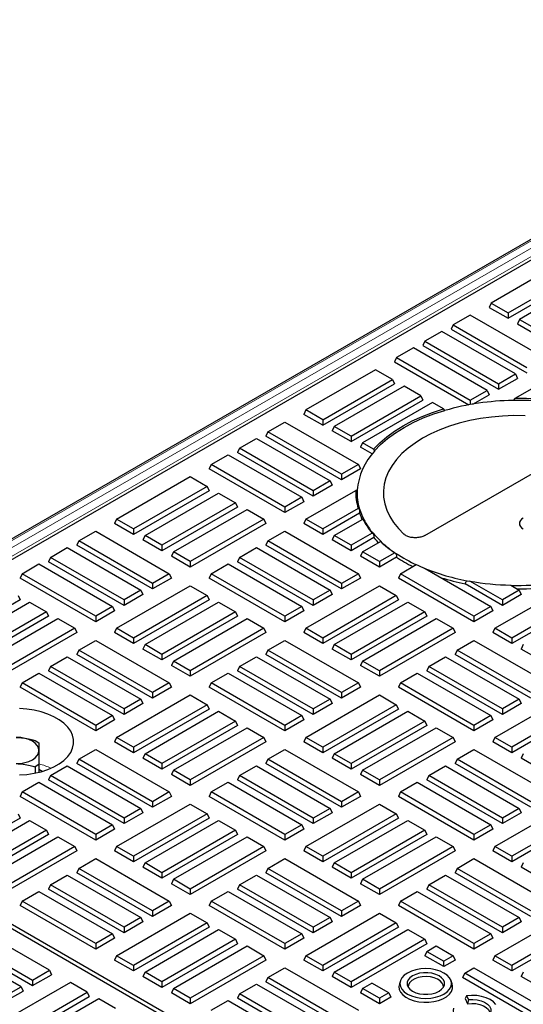
# Model space of a CAD drawing. Units: millimetres. Extents: x 0 to 420, y 0 to 297.
# Drawn here: x 322 to 341, y 135 to 172 of the extents above; entities that cross this region are included whole.
import ezdxf

# ---------------------------------------------------------------- set-up
doc = ezdxf.new("R2010")
doc.units = ezdxf.units.MM

msp = doc.modelspace()

# ---------------------------------------------------------------- linework, layer by layer
at = {"color": 7, "linetype": 'Continuous', "lineweight": 25}
for p, q in [((355.1608, 172.1602), (309.0787, 145.5575)), ((316.5344, 149.0844), (349.5373, 168.1366)), ((342.206, 163.1515), (339.4534, 161.5624)), ((340.0847, 161.198), (342.8373, 162.787)), ((340.0847, 160.9909), (342.9131, 162.6237)), ((343.2667, 162.5392), (340.514, 160.9501)), ((339.4534, 161.5624), (339.3776, 161.3991)), ((339.3776, 161.3991), (340.0847, 160.9909)), ((339.4534, 161.5624), (340.0847, 161.198)), ((338.6705, 161.1105), (338.0391, 160.746)), ((341.4231, 159.5214), (338.6705, 161.1105)), ((340.0847, 161.198), (340.0847, 160.9909)), ((340.514, 160.9501), (340.4382, 160.7868)), ((340.514, 160.9501), (341.1453, 160.5857)), ((338.0391, 160.746), (337.9634, 160.5827)), ((337.9634, 160.5827), (340.7918, 158.9499)), ((338.0391, 160.746), (340.7918, 159.157)), ((340.4382, 160.7868), (341.1453, 160.3786)), ((337.6098, 160.4982), (336.9785, 160.1337)), ((340.3624, 158.9091), (337.6098, 160.4982)), ((336.5491, 159.8859), (335.9178, 159.5214)), ((339.3018, 158.2968), (336.5491, 159.8859)), ((336.9785, 160.1337), (336.9027, 159.9704)), ((336.9027, 159.9704), (339.7311, 158.3376)), ((336.9785, 160.1337), (339.7311, 158.5446)), ((335.9178, 159.5214), (335.842, 159.3581)), ((335.9178, 159.5214), (338.6705, 157.9323)), ((335.842, 159.3581), (338.6187, 157.7551)), ((335.1349, 159.0694), (332.5237, 157.562)), ((335.7662, 158.705), (335.1349, 159.0694)), ((339.7311, 158.5446), (340.3624, 158.9091)), ((339.7311, 158.3376), (340.4382, 158.7458)), ((342.206, 159.0694), (340.3407, 157.9926)), ((340.3624, 158.9091), (340.4382, 158.7458)), ((333.155, 157.1976), (335.7662, 158.705)), ((333.155, 156.9905), (335.842, 158.5417)), ((336.1956, 158.4571), (333.5844, 156.9497)), ((335.7662, 158.705), (335.842, 158.5417)), ((336.8269, 158.0927), (336.1956, 158.4571)), ((339.7311, 158.5446), (339.7311, 158.3376)), ((334.2157, 156.5853), (336.8269, 158.0927)), ((336.8269, 158.0927), (336.9027, 157.9294)), ((338.6705, 157.9323), (339.3018, 158.2968)), ((338.7675, 157.7813), (339.3776, 158.1335)), ((339.3018, 158.2968), (339.3776, 158.1335)), ((340.3407, 157.9926), (340.2702, 157.922)), ((334.2157, 156.3782), (336.9027, 157.9294)), ((337.2562, 157.8448), (334.645, 156.3374)), ((337.6699, 157.606), (337.2562, 157.8448)), ((338.6705, 157.9323), (338.6705, 157.7645)), ((340.2702, 157.922), (340.2614, 157.917)), ((332.5237, 157.562), (332.4479, 157.3987)), ((333.155, 156.9905), (332.4479, 157.3987)), ((333.155, 157.1976), (332.5237, 157.562)), ((337.7196, 157.5474), (337.6699, 157.606)), ((337.7259, 157.5438), (337.7196, 157.5474)), ((331.1095, 156.7456), (331.7408, 157.1101)), ((331.7408, 157.1101), (334.4935, 155.521)), ((333.155, 157.1976), (333.155, 156.9905)), ((333.5844, 156.9497), (333.5086, 156.7864)), ((334.2157, 156.5853), (333.5844, 156.9497)), ((331.1095, 156.7456), (331.0337, 156.5823)), ((333.8621, 154.9495), (331.0337, 156.5823)), ((333.8621, 155.1566), (331.1095, 156.7456)), ((334.2157, 156.3782), (333.5086, 156.7864)), ((334.2157, 156.5853), (334.2157, 156.3782)), ((330.0488, 156.1333), (330.6802, 156.4978)), ((330.6802, 156.4978), (333.4328, 154.9087)), ((334.645, 156.3374), (334.5692, 156.1741)), ((335.0077, 155.921), (334.5692, 156.1741)), ((335.0587, 156.0986), (334.645, 156.3374)), ((336.9684, 152.8683), (343.1948, 156.4628)), ((328.9882, 155.521), (329.6195, 155.8855)), ((329.6195, 155.8855), (332.3721, 154.2964)), ((330.0488, 156.1333), (329.973, 155.97)), ((332.8015, 154.3372), (329.973, 155.97)), ((332.8015, 154.5442), (330.0488, 156.1333)), ((335.0587, 156.0986), (335.0895, 156.0291)), ((335.0895, 156.0291), (335.0958, 156.0254)), ((328.9882, 155.521), (328.9124, 155.3577)), ((331.7408, 153.9319), (328.9882, 155.521)), ((334.4935, 155.521), (333.8621, 155.1566)), ((334.4935, 155.521), (334.5692, 155.3577)), ((325.4526, 153.48), (328.2053, 155.069)), ((328.2053, 155.069), (328.8366, 154.7046)), ((331.7408, 153.7249), (328.9124, 155.3577)), ((334.5692, 155.3577), (333.8621, 154.9495)), ((333.8621, 155.1566), (333.8621, 154.9495)), ((328.8366, 154.7046), (326.084, 153.1155)), ((328.8366, 154.7046), (328.9124, 154.5413)), ((333.4328, 154.9087), (332.8015, 154.5442)), ((333.5086, 154.7454), (332.8015, 154.3372)), ((333.4328, 154.9087), (333.5086, 154.7454)), ((334.4582, 154.6736), (334.446, 154.5598)), ((328.9124, 154.5413), (326.084, 152.9085)), ((326.5133, 152.8677), (329.2659, 154.4567)), ((329.2659, 154.4567), (329.8973, 154.0923)), ((332.5237, 153.48), (334.389, 154.5568)), ((332.8015, 154.5442), (332.8015, 154.3372)), ((334.4406, 154.5567), (334.389, 154.5568)), ((334.4493, 154.5617), (334.4406, 154.5567)), ((329.8973, 154.0923), (327.1446, 152.5032)), ((329.8973, 154.0923), (329.973, 153.929)), ((332.3721, 154.2964), (331.7408, 153.9319)), ((332.4479, 154.1331), (331.7408, 153.7249)), ((332.3721, 154.2964), (332.4479, 154.1331)), ((329.973, 153.929), (327.1446, 152.2962)), ((327.574, 152.2554), (330.3266, 153.8444)), ((330.3266, 153.8444), (330.9579, 153.48)), ((331.7408, 153.9319), (331.7408, 153.7249)), ((334.4837, 153.8825), (333.155, 153.1155)), ((334.5344, 153.7048), (333.155, 152.9085)), ((334.4837, 153.8825), (334.5296, 153.8573)), ((334.5296, 153.8573), (334.537, 153.8616)), ((325.4526, 153.48), (325.3769, 153.3167)), ((326.084, 152.9085), (325.3769, 153.3167)), ((326.084, 153.1155), (325.4526, 153.48)), ((330.9579, 153.48), (328.2053, 151.8909)), ((331.0337, 153.3167), (328.2053, 151.6839)), ((330.9579, 153.48), (331.0337, 153.3167)), ((332.5237, 153.48), (332.4479, 153.3167)), ((333.155, 152.9085), (332.4479, 153.3167)), ((333.155, 153.1155), (332.5237, 153.48)), ((333.5844, 152.8677), (334.6506, 153.4832)), ((334.6863, 153.4739), (334.6506, 153.4832)), ((334.6932, 153.4779), (334.6863, 153.4739)), ((324.0384, 152.6636), (324.6697, 153.028)), ((324.6697, 153.028), (327.4224, 151.439)), ((326.084, 153.1155), (326.084, 152.9085)), ((326.5133, 152.8677), (326.4375, 152.7044)), ((327.1446, 152.5032), (326.5133, 152.8677)), ((331.1095, 152.6636), (331.7408, 153.028)), ((331.7408, 153.028), (334.4935, 151.439)), ((333.155, 153.1155), (333.155, 152.9085)), ((333.5844, 152.8677), (333.5086, 152.7044)), ((334.2157, 152.5032), (333.5844, 152.8677)), ((335.008, 152.9606), (334.2157, 152.5032)), ((335.008, 152.9606), (335.0516, 152.934)), ((335.0516, 152.934), (335.058, 152.9377)), ((324.0384, 152.6636), (323.9626, 152.5003)), ((326.7911, 150.8675), (323.9626, 152.5003)), ((326.7911, 151.0745), (324.0384, 152.6636)), ((327.1446, 152.2962), (326.4375, 152.7044)), ((327.1446, 152.5032), (327.1446, 152.2962)), ((331.1095, 152.6636), (331.0337, 152.5003)), ((333.8621, 150.8675), (331.0337, 152.5003)), ((333.8621, 151.0745), (331.1095, 152.6636)), ((334.2157, 152.2962), (333.5086, 152.7044)), ((335.067, 152.7876), (334.2157, 152.2962)), ((334.2157, 152.5032), (334.2157, 152.2962)), ((334.645, 152.2554), (335.3155, 152.6424)), ((335.3445, 152.6293), (335.3155, 152.6424)), ((335.3506, 152.6328), (335.3445, 152.6293)), ((322.9778, 152.0513), (323.6091, 152.4157)), ((323.6091, 152.4157), (326.3617, 150.8267)), ((327.574, 152.2554), (327.4982, 152.0921)), ((328.2053, 151.8909), (327.574, 152.2554)), ((330.0488, 152.0513), (330.6802, 152.4157)), ((330.6802, 152.4157), (333.4328, 150.8267)), ((334.645, 152.2554), (334.5692, 152.0921)), ((335.2763, 151.8909), (334.645, 152.2554)), ((335.8515, 152.223), (335.2763, 151.8909)), ((335.8515, 152.223), (335.8958, 152.1967)), ((335.8958, 152.1967), (335.9018, 152.2002)), ((321.9171, 151.439), (322.5484, 151.8034)), ((322.5484, 151.8034), (325.3011, 150.2144)), ((322.9778, 152.0513), (322.902, 151.888)), ((325.7304, 150.2551), (322.902, 151.888)), ((325.7304, 150.4622), (322.9778, 152.0513)), ((328.2053, 151.6839), (327.4982, 152.0921)), ((328.2053, 151.8909), (328.2053, 151.6839)), ((328.9882, 151.439), (329.6195, 151.8034)), ((329.6195, 151.8034), (332.3721, 150.2144)), ((330.0488, 152.0513), (329.973, 151.888)), ((332.8015, 150.2551), (329.973, 151.888)), ((332.8015, 150.4622), (330.0488, 152.0513)), ((335.2763, 151.6839), (334.5692, 152.0921)), ((335.9189, 152.0548), (335.2763, 151.6839)), ((335.2763, 151.8909), (335.2763, 151.6839)), ((336.0592, 151.439), (336.6474, 151.7785)), ((336.6785, 151.7666), (336.6762, 151.7652)), ((321.9171, 151.439), (321.8413, 151.2757)), ((324.6697, 149.8499), (321.9171, 151.439)), ((327.4224, 151.439), (326.7911, 151.0745)), ((327.4224, 151.439), (327.4982, 151.2757)), ((328.9882, 151.439), (328.9124, 151.2757)), ((331.7408, 149.8499), (328.9882, 151.439)), ((334.4935, 151.439), (333.8621, 151.0745)), ((334.4935, 151.439), (334.5692, 151.2757)), ((336.0592, 151.439), (335.9835, 151.2757)), ((338.8119, 149.8499), (336.0592, 151.439)), ((336.8025, 151.7089), (336.7912, 151.7155)), ((336.9891, 151.6311), (339.4432, 150.2144)), ((324.6697, 149.6428), (321.8413, 151.2757)), ((327.4982, 151.2757), (326.7911, 150.8675)), ((326.7911, 151.0745), (326.7911, 150.8675)), ((331.7408, 149.6428), (328.9124, 151.2757)), ((334.5692, 151.2757), (333.8621, 150.8675)), ((333.8621, 151.0745), (333.8621, 150.8675)), ((338.8119, 149.6428), (335.9835, 151.2757)), ((339.8725, 150.2551), (338.4767, 151.061)), ((338.5418, 151.1787), (338.5552, 151.1709)), ((338.5552, 151.1709), (338.66, 151.1622)), ((339.8725, 150.4622), (338.66, 151.1622)), ((340.1846, 151.011), (340.5039, 150.8267)), ((321.7655, 150.6226), (321.8413, 150.4592)), ((325.4526, 149.3979), (328.2053, 150.987)), ((326.3617, 150.8267), (325.7304, 150.4622)), ((326.4375, 150.6633), (325.7304, 150.2551)), ((328.8366, 150.6226), (326.084, 149.0335)), ((326.3617, 150.8267), (326.4375, 150.6633)), ((328.2053, 150.987), (328.8366, 150.6226)), ((328.8366, 150.6226), (328.9124, 150.4592)), ((332.5237, 149.3979), (335.2763, 150.987)), ((333.4328, 150.8267), (332.8015, 150.4622)), ((333.5086, 150.6633), (332.8015, 150.2551)), ((335.9077, 150.6226), (333.155, 149.0335)), ((333.4328, 150.8267), (333.5086, 150.6633)), ((335.2763, 150.987), (335.9077, 150.6226)), ((335.9077, 150.6226), (335.9835, 150.4592)), ((339.5948, 149.3979), (342.3474, 150.987)), ((340.5039, 150.8267), (339.8725, 150.4622)), ((340.5796, 150.6633), (339.8725, 150.2551)), ((342.9787, 150.6226), (340.2261, 149.0335)), ((340.5039, 150.8267), (340.5796, 150.6633)), ((321.8413, 150.4592), (319.0129, 148.8264)), ((319.4422, 148.7856), (322.1949, 150.3747)), ((322.1949, 150.3747), (322.8262, 150.0103)), ((325.7304, 150.4622), (325.7304, 150.2551)), ((328.9124, 150.4592), (326.084, 148.8264)), ((326.5133, 148.7856), (329.2659, 150.3747)), ((329.2659, 150.3747), (329.8973, 150.0103)), ((332.8015, 150.4622), (332.8015, 150.2551)), ((335.9835, 150.4592), (333.155, 148.8264)), ((333.5844, 148.7856), (336.337, 150.3747)), ((336.337, 150.3747), (336.9683, 150.0103)), ((339.8725, 150.4622), (339.8725, 150.2551)), ((343.0545, 150.4592), (340.2261, 148.8264)), ((322.8262, 150.0103), (320.0736, 148.4212)), ((322.8262, 150.0103), (322.902, 149.8469)), ((325.3011, 150.2144), (324.6697, 149.8499)), ((325.3769, 150.051), (324.6697, 149.6428)), ((325.3011, 150.2144), (325.3769, 150.051)), ((329.8973, 150.0103), (327.1446, 148.4212)), ((329.8973, 150.0103), (329.973, 149.8469)), ((332.3721, 150.2144), (331.7408, 149.8499)), ((332.4479, 150.051), (331.7408, 149.6428)), ((332.3721, 150.2144), (332.4479, 150.051)), ((336.9683, 150.0103), (334.2157, 148.4212)), ((336.9683, 150.0103), (337.0441, 149.8469)), ((339.4432, 150.2144), (338.8119, 149.8499)), ((339.519, 150.051), (338.8119, 149.6428)), ((339.4432, 150.2144), (339.519, 150.051)), ((322.902, 149.8469), (320.0736, 148.2141)), ((320.5029, 148.1733), (323.2555, 149.7624)), ((323.2555, 149.7624), (323.8869, 149.3979)), ((324.6697, 149.8499), (324.6697, 149.6428)), ((329.973, 149.8469), (327.1446, 148.2141)), ((327.574, 148.1733), (330.3266, 149.7624)), ((330.3266, 149.7624), (330.9579, 149.3979)), ((331.7408, 149.8499), (331.7408, 149.6428)), ((337.0441, 149.8469), (334.2157, 148.2141)), ((334.645, 148.1733), (337.3977, 149.7624)), ((337.3977, 149.7624), (338.029, 149.3979)), ((338.8119, 149.8499), (338.8119, 149.6428)), ((323.8869, 149.3979), (321.1342, 147.8089)), ((323.9626, 149.2346), (321.1342, 147.6018)), ((323.8869, 149.3979), (323.9626, 149.2346)), ((325.4526, 149.3979), (325.3769, 149.2346)), ((326.084, 148.8264), (325.3769, 149.2346)), ((326.084, 149.0335), (325.4526, 149.3979)), ((330.9579, 149.3979), (328.2053, 147.8089)), ((331.0337, 149.2346), (328.2053, 147.6018)), ((330.9579, 149.3979), (331.0337, 149.2346)), ((332.5237, 149.3979), (332.4479, 149.2346)), ((333.155, 148.8264), (332.4479, 149.2346)), ((333.155, 149.0335), (332.5237, 149.3979)), ((338.029, 149.3979), (335.2763, 147.8089)), ((338.1048, 149.2346), (335.2763, 147.6018)), ((338.029, 149.3979), (338.1048, 149.2346)), ((339.5948, 149.3979), (339.519, 149.2346)), ((340.2261, 148.8264), (339.519, 149.2346)), ((340.2261, 149.0335), (339.5948, 149.3979)), ((324.0384, 148.5815), (324.6697, 148.946)), ((324.6697, 148.946), (327.4224, 147.3569)), ((326.084, 149.0335), (326.084, 148.8264)), ((326.5133, 148.7856), (326.4375, 148.6223)), ((327.1446, 148.4212), (326.5133, 148.7856)), ((331.1095, 148.5815), (331.7408, 148.946)), ((331.7408, 148.946), (334.4935, 147.3569)), ((333.155, 149.0335), (333.155, 148.8264)), ((333.5844, 148.7856), (333.5086, 148.6223)), ((334.2157, 148.4212), (333.5844, 148.7856)), ((338.1806, 148.5815), (338.8119, 148.946)), ((338.8119, 148.946), (341.5645, 147.3569)), ((340.2261, 149.0335), (340.2261, 148.8264)), ((340.6554, 148.7856), (340.5796, 148.6223)), ((324.0384, 148.5815), (323.9626, 148.4182)), ((326.7911, 146.7854), (323.9626, 148.4182)), ((326.7911, 146.9925), (324.0384, 148.5815)), ((327.1446, 148.2141), (326.4375, 148.6223)), ((327.1446, 148.4212), (327.1446, 148.2141)), ((331.1095, 148.5815), (331.0337, 148.4182)), ((333.8621, 146.7854), (331.0337, 148.4182)), ((333.8621, 146.9925), (331.1095, 148.5815)), ((334.2157, 148.2141), (333.5086, 148.6223)), ((334.2157, 148.4212), (334.2157, 148.2141)), ((338.1806, 148.5815), (338.1048, 148.4182)), ((340.9332, 146.7854), (338.1048, 148.4182)), ((340.9332, 146.9925), (338.1806, 148.5815)), ((341.2868, 148.2141), (340.5796, 148.6223)), ((322.9778, 147.9692), (323.6091, 148.3337)), ((323.6091, 148.3337), (326.3617, 146.7446)), ((327.574, 148.1733), (327.4982, 148.01)), ((328.2053, 147.8089), (327.574, 148.1733)), ((330.0488, 147.9692), (330.6802, 148.3337)), ((330.6802, 148.3337), (333.4328, 146.7446)), ((334.645, 148.1733), (334.5692, 148.01)), ((335.2763, 147.8089), (334.645, 148.1733)), ((337.1199, 147.9692), (337.7512, 148.3337)), ((337.7512, 148.3337), (340.5039, 146.7446)), ((321.9171, 147.3569), (322.5484, 147.7214)), ((322.5484, 147.7214), (325.3011, 146.1323)), ((322.9778, 147.9692), (322.902, 147.8059)), ((325.7304, 146.1731), (322.902, 147.8059)), ((325.7304, 146.3802), (322.9778, 147.9692)), ((328.2053, 147.6018), (327.4982, 148.01)), ((328.2053, 147.8089), (328.2053, 147.6018)), ((328.9882, 147.3569), (329.6195, 147.7214)), ((329.6195, 147.7214), (332.3721, 146.1323)), ((330.0488, 147.9692), (329.973, 147.8059)), ((332.8015, 146.1731), (329.973, 147.8059)), ((332.8015, 146.3802), (330.0488, 147.9692)), ((335.2763, 147.6018), (334.5692, 148.01)), ((335.2763, 147.8089), (335.2763, 147.6018)), ((336.0592, 147.3569), (336.6906, 147.7214)), ((336.6906, 147.7214), (339.4432, 146.1323)), ((337.1199, 147.9692), (337.0441, 147.8059)), ((339.8725, 146.1731), (337.0441, 147.8059)), ((339.8725, 146.3802), (337.1199, 147.9692)), ((321.9171, 147.3569), (321.8413, 147.1936)), ((324.6697, 145.7679), (321.9171, 147.3569)), ((327.4224, 147.3569), (326.7911, 146.9925)), ((327.4224, 147.3569), (327.4982, 147.1936)), ((328.9882, 147.3569), (328.9124, 147.1936)), ((331.7408, 145.7679), (328.9882, 147.3569)), ((334.4935, 147.3569), (333.8621, 146.9925)), ((334.4935, 147.3569), (334.5692, 147.1936)), ((336.0592, 147.3569), (335.9835, 147.1936)), ((338.8119, 145.7679), (336.0592, 147.3569)), ((324.6697, 145.5608), (321.8413, 147.1936)), ((327.4982, 147.1936), (326.7911, 146.7854)), ((326.7911, 146.9925), (326.7911, 146.7854)), ((331.7408, 145.5608), (328.9124, 147.1936)), ((334.5692, 147.1936), (333.8621, 146.7854)), ((333.8621, 146.9925), (333.8621, 146.7854)), ((338.8119, 145.5608), (335.9835, 147.1936)), ((325.4526, 145.3159), (328.2053, 146.905)), ((326.3617, 146.7446), (325.7304, 146.3802)), ((326.4375, 146.5813), (325.7304, 146.1731)), ((326.3617, 146.7446), (326.4375, 146.5813)), ((328.2053, 146.905), (328.8366, 146.5405)), ((332.5237, 145.3159), (335.2763, 146.905)), ((333.4328, 146.7446), (332.8015, 146.3802)), ((333.5086, 146.5813), (332.8015, 146.1731)), ((333.4328, 146.7446), (333.5086, 146.5813)), ((335.2763, 146.905), (335.9077, 146.5405)), ((339.5948, 145.3159), (342.3474, 146.905)), ((340.5039, 146.7446), (339.8725, 146.3802)), ((340.5796, 146.5813), (339.8725, 146.1731)), ((340.5039, 146.7446), (340.5796, 146.5813)), ((325.7304, 146.3802), (325.7304, 146.1731)), ((328.8366, 146.5405), (326.084, 144.9515)), ((328.9124, 146.3772), (326.084, 144.7444)), ((326.5133, 144.7036), (329.2659, 146.2927)), ((328.8366, 146.5405), (328.9124, 146.3772)), ((329.2659, 146.2927), (329.8973, 145.9282)), ((332.8015, 146.3802), (332.8015, 146.1731)), ((335.9077, 146.5405), (333.155, 144.9515)), ((335.9835, 146.3772), (333.155, 144.7444)), ((333.5844, 144.7036), (336.337, 146.2927)), ((335.9077, 146.5405), (335.9835, 146.3772)), ((336.337, 146.2927), (336.9683, 145.9282)), ((339.8725, 146.3802), (339.8725, 146.1731)), ((342.9787, 146.5405), (340.2261, 144.9515)), ((343.0545, 146.3772), (340.2261, 144.7444)), ((325.3011, 146.1323), (324.6697, 145.7679)), ((325.3769, 145.969), (324.6697, 145.5608)), ((325.3011, 146.1323), (325.3769, 145.969)), ((329.8973, 145.9282), (327.1446, 144.3391)), ((329.8973, 145.9282), (329.973, 145.7649)), ((332.3721, 146.1323), (331.7408, 145.7679)), ((332.4479, 145.969), (331.7408, 145.5608)), ((332.3721, 146.1323), (332.4479, 145.969)), ((336.9683, 145.9282), (334.2157, 144.3391)), ((336.9683, 145.9282), (337.0441, 145.7649)), ((339.4432, 146.1323), (338.8119, 145.7679)), ((339.519, 145.969), (338.8119, 145.5608)), ((339.4432, 146.1323), (339.519, 145.969)), ((324.6697, 145.7679), (324.6697, 145.5608)), ((329.973, 145.7649), (327.1446, 144.1321)), ((327.574, 144.0913), (330.3266, 145.6804)), ((330.3266, 145.6804), (330.9579, 145.3159)), ((331.7408, 145.7679), (331.7408, 145.5608)), ((337.0441, 145.7649), (334.2157, 144.1321)), ((334.645, 144.0913), (337.3977, 145.6804)), ((337.3977, 145.6804), (338.029, 145.3159)), ((338.8119, 145.7679), (338.8119, 145.5608)), ((322.4055, 145.1966), (322.5499, 145.1132)), ((325.4526, 145.3159), (325.3769, 145.1526)), ((326.084, 144.7444), (325.3769, 145.1526)), ((326.084, 144.9515), (325.4526, 145.3159)), ((330.9579, 145.3159), (328.2053, 143.7268)), ((331.0337, 145.1526), (328.2053, 143.5198)), ((330.9579, 145.3159), (331.0337, 145.1526)), ((332.5237, 145.3159), (332.4479, 145.1526)), ((333.155, 144.7444), (332.4479, 145.1526)), ((333.155, 144.9515), (332.5237, 145.3159)), ((338.029, 145.3159), (335.2763, 143.7268)), ((338.1048, 145.1526), (335.2763, 143.5198)), ((338.029, 145.3159), (338.1048, 145.1526)), ((339.5948, 145.3159), (339.519, 145.1526)), ((340.2261, 144.7444), (339.519, 145.1526)), ((340.2261, 144.9515), (339.5948, 145.3159)), ((324.0384, 144.4995), (324.6697, 144.8639)), ((324.6697, 144.8639), (327.4224, 143.2749)), ((326.084, 144.9515), (326.084, 144.7444)), ((331.1095, 144.4995), (331.7408, 144.8639)), ((331.7408, 144.8639), (334.4935, 143.2749)), ((333.155, 144.9515), (333.155, 144.7444)), ((338.1806, 144.4995), (338.8119, 144.8639)), ((338.8119, 144.8639), (341.5645, 143.2749)), ((340.2261, 144.9515), (340.2261, 144.7444)), ((324.0384, 144.4995), (323.9626, 144.3362)), ((326.7911, 142.9104), (324.0384, 144.4995)), ((326.5133, 144.7036), (326.4375, 144.5403)), ((327.1446, 144.1321), (326.4375, 144.5403)), ((327.1446, 144.3391), (326.5133, 144.7036)), ((331.1095, 144.4995), (331.0337, 144.3362)), ((333.8621, 142.9104), (331.1095, 144.4995)), ((333.5844, 144.7036), (333.5086, 144.5403)), ((334.2157, 144.1321), (333.5086, 144.5403)), ((334.2157, 144.3391), (333.5844, 144.7036)), ((338.1806, 144.4995), (338.1048, 144.3362)), ((340.9332, 142.9104), (338.1806, 144.4995)), ((340.6554, 144.7036), (340.5796, 144.5403)), ((341.2868, 144.1321), (340.5796, 144.5403)), ((322.5499, 144.2985), (322.4055, 144.2152)), ((322.4055, 144.2152), (322.4055, 143.9802)), ((322.5499, 144.2985), (322.5499, 144.0125)), ((322.9778, 143.8872), (323.6091, 144.2516)), ((323.6091, 144.2516), (326.3617, 142.6626)), ((326.7911, 142.7034), (323.9626, 144.3362)), ((327.1446, 144.3391), (327.1446, 144.1321)), ((327.574, 144.0913), (327.4982, 143.928)), ((328.2053, 143.7268), (327.574, 144.0913)), ((330.0488, 143.8872), (330.6802, 144.2516)), ((330.6802, 144.2516), (333.4328, 142.6626)), ((333.8621, 142.7034), (331.0337, 144.3362)), ((334.2157, 144.3391), (334.2157, 144.1321)), ((334.645, 144.0913), (334.5692, 143.928)), ((335.2763, 143.7268), (334.645, 144.0913)), ((337.1199, 143.8872), (337.7512, 144.2516)), ((337.7512, 144.2516), (340.5039, 142.6626)), ((340.9332, 142.7034), (338.1048, 144.3362)), ((321.9171, 143.2749), (322.5484, 143.6393)), ((322.5484, 143.6393), (325.3011, 142.0503)), ((322.9778, 143.8872), (322.902, 143.7239)), ((325.7304, 142.0911), (322.902, 143.7239)), ((325.7304, 142.2981), (322.9778, 143.8872)), ((328.2053, 143.5198), (327.4982, 143.928)), ((328.2053, 143.7268), (328.2053, 143.5198)), ((328.9882, 143.2749), (329.6195, 143.6393)), ((329.6195, 143.6393), (332.3721, 142.0503)), ((330.0488, 143.8872), (329.973, 143.7239)), ((332.8015, 142.0911), (329.973, 143.7239)), ((332.8015, 142.2981), (330.0488, 143.8872)), ((335.2763, 143.5198), (334.5692, 143.928)), ((335.2763, 143.7268), (335.2763, 143.5198)), ((336.0592, 143.2749), (336.6906, 143.6393)), ((336.6906, 143.6393), (339.4432, 142.0503)), ((337.1199, 143.8872), (337.0441, 143.7239)), ((339.8725, 142.0911), (337.0441, 143.7239)), ((339.8725, 142.2981), (337.1199, 143.8872)), ((321.9171, 143.2749), (321.8413, 143.1116)), ((324.6697, 141.6858), (321.9171, 143.2749)), ((327.4224, 143.2749), (326.7911, 142.9104)), ((327.4224, 143.2749), (327.4982, 143.1116)), ((328.9882, 143.2749), (328.9124, 143.1116)), ((331.7408, 141.6858), (328.9882, 143.2749)), ((334.4935, 143.2749), (333.8621, 142.9104)), ((334.4935, 143.2749), (334.5692, 143.1116)), ((336.0592, 143.2749), (335.9835, 143.1116)), ((338.8119, 141.6858), (336.0592, 143.2749)), ((324.6697, 141.4788), (321.8413, 143.1116)), ((327.4982, 143.1116), (326.7911, 142.7034)), ((326.7911, 142.9104), (326.7911, 142.7034)), ((331.7408, 141.4788), (328.9124, 143.1116)), ((334.5692, 143.1116), (333.8621, 142.7034)), ((333.8621, 142.9104), (333.8621, 142.7034)), ((338.8119, 141.4788), (335.9835, 143.1116)), ((325.4526, 141.2339), (328.2053, 142.8229)), ((326.3617, 142.6626), (325.7304, 142.2981)), ((326.3617, 142.6626), (326.4375, 142.4993)), ((328.2053, 142.8229), (328.8366, 142.4585)), ((332.5237, 141.2339), (335.2763, 142.8229)), ((333.4328, 142.6626), (332.8015, 142.2981)), ((333.4328, 142.6626), (333.5086, 142.4993)), ((335.2763, 142.8229), (335.9077, 142.4585)), ((339.5948, 141.2339), (342.3474, 142.8229)), ((340.5039, 142.6626), (339.8725, 142.2981)), ((340.5039, 142.6626), (340.5796, 142.4993)), ((321.8413, 142.2952), (319.0129, 140.6624)), ((319.4422, 140.6216), (322.1949, 142.2106)), ((321.7655, 142.4585), (321.8413, 142.2952)), ((322.1949, 142.2106), (322.8262, 141.8462)), ((326.4375, 142.4993), (325.7304, 142.0911)), ((325.7304, 142.2981), (325.7304, 142.0911)), ((328.8366, 142.4585), (326.084, 140.8694)), ((328.9124, 142.2952), (326.084, 140.6624)), ((326.5133, 140.6216), (329.2659, 142.2106)), ((328.8366, 142.4585), (328.9124, 142.2952)), ((329.2659, 142.2106), (329.8973, 141.8462)), ((333.5086, 142.4993), (332.8015, 142.0911)), ((332.8015, 142.2981), (332.8015, 142.0911)), ((335.9077, 142.4585), (333.155, 140.8694)), ((335.9835, 142.2952), (333.155, 140.6624)), ((333.5844, 140.6216), (336.337, 142.2106)), ((335.9077, 142.4585), (335.9835, 142.2952)), ((336.337, 142.2106), (336.9683, 141.8462)), ((340.5796, 142.4993), (339.8725, 142.0911)), ((339.8725, 142.2981), (339.8725, 142.0911)), ((342.9787, 142.4585), (340.2261, 140.8694)), ((343.0545, 142.2952), (340.2261, 140.6624)), ((322.8262, 141.8462), (320.0736, 140.2571)), ((322.8262, 141.8462), (322.902, 141.6829)), ((325.3011, 142.0503), (324.6697, 141.6858)), ((325.3769, 141.887), (324.6697, 141.4788)), ((325.3011, 142.0503), (325.3769, 141.887)), ((329.8973, 141.8462), (327.1446, 140.2571)), ((329.8973, 141.8462), (329.973, 141.6829)), ((332.3721, 142.0503), (331.7408, 141.6858)), ((332.4479, 141.887), (331.7408, 141.4788)), ((332.3721, 142.0503), (332.4479, 141.887)), ((336.9683, 141.8462), (334.2157, 140.2571)), ((336.9683, 141.8462), (337.0441, 141.6829)), ((339.4432, 142.0503), (338.8119, 141.6858)), ((339.519, 141.887), (338.8119, 141.4788)), ((339.4432, 142.0503), (339.519, 141.887)), ((322.902, 141.6829), (320.0736, 140.05)), ((320.5029, 140.0093), (323.2555, 141.5983)), ((323.2555, 141.5983), (323.8869, 141.2339)), ((324.6697, 141.6858), (324.6697, 141.4788)), ((329.973, 141.6829), (327.1446, 140.05)), ((327.574, 140.0093), (330.3266, 141.5983)), ((330.3266, 141.5983), (330.9579, 141.2339)), ((331.7408, 141.6858), (331.7408, 141.4788)), ((337.0441, 141.6829), (334.2157, 140.05)), ((334.645, 140.0093), (337.3977, 141.5983)), ((337.3977, 141.5983), (338.029, 141.2339)), ((338.8119, 141.6858), (338.8119, 141.4788)), ((316.3909, 141.138), (349.3938, 122.0858)), ((316.5344, 141.2208), (349.5373, 122.1686)), ((323.8869, 141.2339), (321.1342, 139.6448)), ((323.9626, 141.0706), (321.1342, 139.4377)), ((323.8869, 141.2339), (323.9626, 141.0706)), ((325.4526, 141.2339), (325.3769, 141.0706)), ((326.084, 140.6624), (325.3769, 141.0706)), ((326.084, 140.8694), (325.4526, 141.2339)), ((330.9579, 141.2339), (328.2053, 139.6448)), ((331.0337, 141.0706), (328.2053, 139.4377)), ((330.9579, 141.2339), (331.0337, 141.0706)), ((332.5237, 141.2339), (332.4479, 141.0706)), ((333.155, 140.6624), (332.4479, 141.0706)), ((333.155, 140.8694), (332.5237, 141.2339)), ((338.029, 141.2339), (335.2763, 139.6448)), ((338.1048, 141.0706), (335.2763, 139.4377)), ((338.029, 141.2339), (338.1048, 141.0706)), ((339.5948, 141.2339), (339.519, 141.0706)), ((340.2261, 140.6624), (339.519, 141.0706)), ((340.2261, 140.8694), (339.5948, 141.2339)), ((324.0384, 140.4175), (324.6697, 140.7819)), ((324.6697, 140.7819), (327.4224, 139.1928)), ((326.084, 140.8694), (326.084, 140.6624)), ((331.1095, 140.4175), (331.7408, 140.7819)), ((331.7408, 140.7819), (334.4935, 139.1928)), ((333.155, 140.8694), (333.155, 140.6624)), ((338.1806, 140.4175), (338.8119, 140.7819)), ((338.8119, 140.7819), (341.5645, 139.1928)), ((340.2261, 140.8694), (340.2261, 140.6624)), ((324.0384, 140.4175), (323.9626, 140.2541)), ((326.7911, 138.8284), (324.0384, 140.4175)), ((326.5133, 140.6216), (326.4375, 140.4582)), ((327.1446, 140.05), (326.4375, 140.4582)), ((327.1446, 140.2571), (326.5133, 140.6216)), ((331.1095, 140.4175), (331.0337, 140.2541)), ((333.8621, 138.8284), (331.1095, 140.4175)), ((333.5844, 140.6216), (333.5086, 140.4582)), ((334.2157, 140.05), (333.5086, 140.4582)), ((334.2157, 140.2571), (333.5844, 140.6216)), ((338.1806, 140.4175), (338.1048, 140.2541)), ((340.9332, 138.8284), (338.1806, 140.4175)), ((340.6554, 140.6216), (340.5796, 140.4582)), ((341.2868, 140.05), (340.5796, 140.4582)), ((322.9778, 139.8051), (323.6091, 140.1696)), ((323.6091, 140.1696), (326.3617, 138.5805)), ((326.7911, 138.6213), (323.9626, 140.2541)), ((327.1446, 140.2571), (327.1446, 140.05)), ((327.574, 140.0093), (327.4982, 139.8459)), ((328.2053, 139.6448), (327.574, 140.0093)), ((330.0488, 139.8051), (330.6802, 140.1696)), ((330.6802, 140.1696), (333.4328, 138.5805)), ((333.8621, 138.6213), (331.0337, 140.2541)), ((334.2157, 140.2571), (334.2157, 140.05)), ((334.645, 140.0093), (334.5692, 139.8459)), ((335.2763, 139.6448), (334.645, 140.0093)), ((337.1199, 139.8051), (337.7512, 140.1696)), ((337.7512, 140.1696), (340.5039, 138.5805)), ((340.9332, 138.6213), (338.1048, 140.2541)), ((322.9778, 139.8051), (322.902, 139.6418)), ((325.7304, 138.009), (322.902, 139.6418)), ((325.7304, 138.2161), (322.9778, 139.8051)), ((328.2053, 139.4377), (327.4982, 139.8459)), ((328.2053, 139.6448), (328.2053, 139.4377)), ((330.0488, 139.8051), (329.973, 139.6418)), ((332.8015, 138.009), (329.973, 139.6418)), ((332.8015, 138.2161), (330.0488, 139.8051)), ((335.2763, 139.4377), (334.5692, 139.8459)), ((335.2763, 139.6448), (335.2763, 139.4377)), ((337.1199, 139.8051), (337.0441, 139.6418)), ((339.8725, 138.009), (337.0441, 139.6418)), ((339.8725, 138.2161), (337.1199, 139.8051)), ((321.9171, 139.1928), (322.5484, 139.5573)), ((322.5484, 139.5573), (325.3011, 137.9682)), ((328.9882, 139.1928), (329.6195, 139.5573)), ((329.6195, 139.5573), (332.3721, 137.9682)), ((336.0592, 139.1928), (336.6906, 139.5573)), ((336.6906, 139.5573), (339.4432, 137.9682)), ((321.9171, 139.1928), (321.8413, 139.0295)), ((324.6697, 137.3967), (321.8413, 139.0295)), ((324.6697, 137.6038), (321.9171, 139.1928)), ((327.4224, 139.1928), (326.7911, 138.8284)), ((327.4982, 139.0295), (326.7911, 138.6213)), ((327.4224, 139.1928), (327.4982, 139.0295)), ((328.9882, 139.1928), (328.9124, 139.0295)), ((331.7408, 137.3967), (328.9124, 139.0295)), ((331.7408, 137.6038), (328.9882, 139.1928)), ((334.4935, 139.1928), (333.8621, 138.8284)), ((334.5692, 139.0295), (333.8621, 138.6213)), ((334.4935, 139.1928), (334.5692, 139.0295)), ((336.0592, 139.1928), (335.9835, 139.0295)), ((338.8119, 137.3967), (335.9835, 139.0295)), ((338.8119, 137.6038), (336.0592, 139.1928)), ((325.4526, 137.1518), (328.2053, 138.7409)), ((326.3617, 138.5805), (325.7304, 138.2161)), ((326.3617, 138.5805), (326.4375, 138.4172)), ((326.7911, 138.8284), (326.7911, 138.6213)), ((328.2053, 138.7409), (328.8366, 138.3764)), ((332.5237, 137.1518), (335.2763, 138.7409)), ((333.4328, 138.5805), (332.8015, 138.2161)), ((333.4328, 138.5805), (333.5086, 138.4172)), ((333.8621, 138.8284), (333.8621, 138.6213)), ((335.2763, 138.7409), (335.9077, 138.3764)), ((339.5948, 137.1518), (342.3474, 138.7409)), ((340.5039, 138.5805), (339.8725, 138.2161)), ((340.5039, 138.5805), (340.5796, 138.4172)), ((322.9393, 136.6048), (320.1867, 138.1939)), ((326.4375, 138.4172), (325.7304, 138.009)), ((325.7304, 138.2161), (325.7304, 138.009)), ((328.8366, 138.3764), (326.084, 136.7874)), ((328.9124, 138.2131), (326.084, 136.5803)), ((326.5133, 136.5395), (329.2659, 138.1286)), ((328.8366, 138.3764), (328.9124, 138.2131)), ((329.2659, 138.1286), (329.8973, 137.7641)), ((333.5086, 138.4172), (332.8015, 138.009)), ((332.8015, 138.2161), (332.8015, 138.009)), ((335.9077, 138.3764), (333.155, 136.7874)), ((335.9835, 138.2131), (333.155, 136.5803)), ((333.5844, 136.5395), (336.337, 138.1286)), ((335.9077, 138.3764), (335.9835, 138.2131)), ((336.337, 138.1286), (336.9683, 137.7641)), ((340.5796, 138.4172), (339.8725, 138.009)), ((339.8725, 138.2161), (339.8725, 138.009)), ((342.9787, 138.3764), (340.2261, 136.7874)), ((343.0545, 138.2131), (340.2261, 136.5803)), ((319.5554, 137.8294), (322.308, 136.2404)), ((325.3011, 137.9682), (324.6697, 137.6038)), ((325.3769, 137.8049), (324.6697, 137.3967)), ((325.3011, 137.9682), (325.3769, 137.8049)), ((329.8973, 137.7641), (327.1446, 136.1751)), ((329.8973, 137.7641), (329.973, 137.6008)), ((332.3721, 137.9682), (331.7408, 137.6038)), ((332.4479, 137.8049), (331.7408, 137.3967)), ((332.3721, 137.9682), (332.4479, 137.8049)), ((336.9683, 137.7641), (334.2157, 136.1751)), ((336.9683, 137.7641), (337.0441, 137.6008)), ((339.4432, 137.9682), (338.8119, 137.6038)), ((339.519, 137.8049), (338.8119, 137.3967)), ((339.4432, 137.9682), (339.519, 137.8049)), ((321.8787, 135.9925), (319.126, 137.5816)), ((319.4796, 137.6661), (322.308, 136.0333)), ((324.6697, 137.6038), (324.6697, 137.3967)), ((329.973, 137.6008), (327.1446, 135.968)), ((327.574, 135.9272), (330.3266, 137.5163)), ((330.3266, 137.5163), (330.9579, 137.1518)), ((331.7408, 137.6038), (331.7408, 137.3967)), ((337.0441, 137.6008), (334.2157, 135.968)), ((337.0492, 137.3151), (337.3977, 137.5163)), ((337.3977, 137.5163), (338.029, 137.1518)), ((338.8119, 137.6038), (338.8119, 137.3967)), ((325.4526, 137.1518), (325.3769, 136.9885)), ((326.084, 136.7874), (325.4526, 137.1518)), ((330.9579, 137.1518), (328.2053, 135.5628)), ((330.9579, 137.1518), (331.0337, 136.9885)), ((332.5237, 137.1518), (332.4479, 136.9885)), ((333.155, 136.7874), (332.5237, 137.1518)), ((337.0492, 137.3151), (336.9734, 137.1518)), ((337.6805, 136.7436), (336.9734, 137.1518)), ((337.0492, 137.3151), (337.6805, 136.9507)), ((338.029, 137.1518), (337.6805, 136.9507)), ((338.029, 137.1518), (338.1048, 136.9885)), ((339.5948, 137.1518), (339.519, 136.9885)), ((340.2261, 136.7874), (339.5948, 137.1518)), ((326.084, 136.5803), (325.3769, 136.9885)), ((326.084, 136.7874), (326.084, 136.5803)), ((331.0337, 136.9885), (328.2053, 135.3557)), ((331.1095, 136.3354), (331.7408, 136.6999)), ((331.7408, 136.6999), (334.4935, 135.1108)), ((333.155, 136.5803), (332.4479, 136.9885)), ((333.155, 136.7874), (333.155, 136.5803)), ((338.1048, 136.9885), (337.6805, 136.7436)), ((337.6805, 136.7436), (337.6805, 136.9507)), ((338.4634, 136.4987), (338.8119, 136.6999)), ((338.8119, 136.6999), (341.4231, 135.1924)), ((340.2261, 136.5803), (339.519, 136.9885)), ((340.2261, 136.7874), (340.2261, 136.5803)), ((322.308, 136.2404), (322.9393, 136.6048)), ((322.308, 136.0333), (323.0151, 136.4415)), ((322.9393, 136.6048), (323.0151, 136.4415)), ((326.5133, 136.5395), (326.4375, 136.3762)), ((327.1446, 135.968), (326.4375, 136.3762)), ((327.1446, 136.1751), (326.5133, 136.5395)), ((331.1095, 136.3354), (331.0337, 136.1721)), ((333.8621, 134.7463), (331.1095, 136.3354)), ((333.5844, 136.5395), (333.5086, 136.3762)), ((334.2157, 135.968), (333.5086, 136.3762)), ((334.2157, 136.1751), (333.5844, 136.5395)), ((338.4634, 136.4987), (338.3876, 136.3354)), ((341.0746, 134.7842), (338.3876, 136.3354)), ((341.0746, 134.9913), (338.4634, 136.4987)), ((340.6554, 136.5395), (340.5796, 136.3762)), ((341.1453, 136.0496), (340.5796, 136.3762)), ((323.7222, 136.1529), (320.9696, 134.5638)), ((321.2473, 135.6281), (321.8787, 135.9925)), ((321.8787, 135.9925), (321.9545, 135.8292)), ((322.308, 136.2404), (322.308, 136.0333)), ((324.3535, 135.7884), (323.7222, 136.1529)), ((327.1446, 136.1751), (327.1446, 135.968)), ((327.574, 135.9272), (327.4982, 135.7639)), ((328.2053, 135.5628), (327.574, 135.9272)), ((330.0488, 135.7231), (330.6802, 136.0876)), ((330.6802, 136.0876), (333.4328, 134.4985)), ((333.8621, 134.5393), (331.0337, 136.1721)), ((334.2157, 136.1751), (334.2157, 135.968)), ((334.645, 135.9272), (334.5692, 135.7639)), ((334.645, 135.9272), (334.9935, 136.1284)), ((335.2763, 135.5628), (334.645, 135.9272)), ((335.6248, 135.7639), (334.9935, 136.1284)), ((336.0619, 136.2164), (336.0224, 136.0983)), ((337.9951, 136.0983), (337.9556, 136.2164)), ((321.2473, 135.421), (321.9545, 135.8292)), ((321.6009, 134.1994), (324.3535, 135.7884)), ((321.6009, 133.9923), (324.4293, 135.6251)), ((324.7829, 135.5406), (322.0302, 133.9515)), ((324.3535, 135.7884), (324.4293, 135.6251)), ((325.4142, 135.1761), (324.7829, 135.5406)), ((328.2053, 135.3557), (327.4982, 135.7639)), ((328.2053, 135.5628), (328.2053, 135.3557)), ((330.0488, 135.7231), (329.973, 135.5598)), ((332.8015, 133.927), (329.973, 135.5598)), ((332.8015, 134.134), (330.0488, 135.7231)), ((335.2763, 135.3557), (334.5692, 135.7639)), ((335.6248, 135.7639), (335.2763, 135.5628)), ((335.7006, 135.6006), (335.2763, 135.3557)), ((335.2763, 135.5628), (335.2763, 135.3557)), ((335.6248, 135.7639), (335.7006, 135.6006)), ((338.5345, 135.6545), (338.485, 135.549)), ((338.485, 135.549), (338.5736, 135.3577)), ((338.5345, 135.6545), (338.6024, 135.5079)), ((328.9882, 135.1108), (329.6195, 135.4753)), ((329.6195, 135.4753), (332.3721, 133.8862)), ((338.6024, 135.5079), (338.5736, 135.3577))]:
    msp.add_line(p, q, dxfattribs=at)
at = {"color": 8, "linetype": 'Continuous', "lineweight": 18}
for p, q in [((355.2608, 172.1503), (309.1787, 145.5476)), ((309.4104, 145.4138), (355.4926, 172.0165)), ((355.6338, 171.7802), (309.5517, 145.1775))]:
    msp.add_line(p, q, dxfattribs=at)
at = {"color": 7, "linetype": 'Continuous', "lineweight": 25, "flags": 128}
for points in [[(335.0587, 156.0986), (335.2893, 156.3343), (335.5508, 156.5591), (335.8417, 156.7714), (336.1602, 156.9701), (336.5044, 157.154), (336.8723, 157.3219), (337.2616, 157.4729), (337.6699, 157.606)], [(335.0895, 156.0291), (335.32, 156.2672), (335.5824, 156.4942), (335.8748, 156.7085), (336.1956, 156.9089), (336.5427, 157.0941), (336.9139, 157.2629), (337.3071, 157.4143), (337.7196, 157.5474)], [(340.7205, 157.3493), (340.2987, 157.3528), (339.8778, 157.3358), (339.4609, 157.2984), (339.051, 157.2409), (338.6508, 157.1638), (338.2634, 157.0674), (337.8913, 156.9526), (337.5372, 156.8202), (337.2037, 156.671), (336.8931, 156.5062), (336.6076, 156.3269), (336.3492, 156.1344), (336.1198, 155.93), (335.921, 155.7152), (335.7541, 155.4915), (335.6204, 155.2605), (335.5208, 155.0238), (335.4561, 154.7832), (335.4266, 154.5402), (335.4326, 154.2967), (335.4741, 154.0543), (335.5507, 153.8148), (335.6619, 153.5799), (335.8069, 153.3512), (335.9848, 153.1303), (336.1941, 152.9189)], [(321.8158, 143.9132), (322.0971, 143.9328), (322.3716, 143.9735), (322.6343, 144.0348), (322.8809, 144.1154), (323.1069, 144.2141), (323.3085, 144.3291), (323.4821, 144.4584), (323.6248, 144.5997), (323.7341, 144.7507), (323.808, 144.9086), (323.8452, 145.0708), (323.8452, 145.2344), (323.808, 145.3966), (323.7341, 145.5545), (323.6248, 145.7055), (323.4821, 145.8468), (323.3085, 145.9761), (323.1069, 146.0911), (322.8809, 146.1897), (322.6343, 146.2704), (322.3716, 146.3316), (322.0971, 146.3724), (321.8158, 146.392)], [(322.5499, 144.826), (322.5336, 144.9217), (322.4852, 145.0138), (322.4066, 145.0986), (322.3009, 145.173), (322.1721, 145.234), (322.0252, 145.2793), (321.8657, 145.3072), (321.6999, 145.3167)], [(321.6999, 144.3353), (321.8657, 144.3447), (322.0252, 144.3726), (322.1721, 144.418), (322.3009, 144.479), (322.4066, 144.5534), (322.4852, 144.6382), (322.5336, 144.7302), (322.5499, 144.826)], [(322.5499, 144.1303), (322.6724, 144.0545), (322.6811, 144.0482)], [(337.6906, 135.7173), (337.8106, 135.8016), (337.8997, 135.8979), (337.9545, 136.0023), (337.9731, 136.1109), (337.9545, 136.2195), (337.8997, 136.3239), (337.8106, 136.4202), (337.6906, 136.5045), (337.5445, 136.5738), (337.3778, 136.6252), (337.1969, 136.6569), (337.0088, 136.6676), (336.8206, 136.6569), (336.6397, 136.6252), (336.473, 136.5738), (336.3269, 136.5045), (336.207, 136.4202), (336.1179, 136.3239), (336.063, 136.2195), (336.0445, 136.1109), (336.063, 136.0023), (336.1179, 135.8979), (336.207, 135.8016), (336.3269, 135.7173), (336.473, 135.648), (336.6397, 135.5966), (336.8206, 135.5649), (337.0088, 135.5542), (337.1969, 135.5649), (337.3778, 135.5966), (337.5445, 135.648), (337.6906, 135.7173)], [(337.5046, 135.8247), (337.6025, 135.8955), (337.6706, 135.9772), (337.7056, 136.0656), (337.7056, 136.1562), (337.6706, 136.2446), (337.6025, 136.3263), (337.5046, 136.3971), (337.3818, 136.4537), (337.2404, 136.493), (337.0873, 136.5132), (336.9302, 136.5132), (336.7772, 136.493), (336.6357, 136.4537), (336.5129, 136.3971), (336.415, 136.3263), (336.3469, 136.2446), (336.3119, 136.1562), (336.3119, 136.0656), (336.3469, 135.9772), (336.415, 135.8955), (336.5129, 135.8247), (336.6357, 135.7681), (336.7772, 135.7288), (336.9302, 135.7086), (337.0873, 135.7086), (337.2404, 135.7288), (337.3818, 135.7681), (337.5046, 135.8247)], [(337.6694, 135.9752), (337.6628, 136.0437), (337.6231, 136.1293), (337.5502, 136.2073), (337.4482, 136.2735), (337.3225, 136.3243), (337.1798, 136.357), (337.028, 136.3699), (336.8751, 136.3621), (336.7294, 136.3343), (336.5988, 136.2877), (336.4902, 136.2251), (336.4097, 136.1497), (336.3614, 136.0656), (336.348, 135.9773), (336.3481, 135.9752)], [(336.0224, 136.0983), (336.0045, 136.0022), (336.0182, 135.8923), (336.0676, 135.7858), (336.151, 135.6866), (336.2655, 135.5983), (336.4068, 135.5242), (336.5698, 135.4668), (336.7488, 135.4283), (336.9371, 135.41), (337.128, 135.4126), (337.3146, 135.4361), (337.4902, 135.4795), (337.6483, 135.5413), (337.7833, 135.6192), (337.8904, 135.7105), (337.9656, 135.8118), (338.0062, 135.9196), (338.0107, 136.0298), (337.9951, 136.0983)], [(339.6286, 135.3286), (339.5371, 135.4251), (339.4146, 135.5092), (339.2658, 135.5779), (339.0966, 135.6283), (338.9134, 135.6585), (338.7236, 135.6674), (338.5345, 135.6545)], [(338.6024, 135.5079), (338.7644, 135.5157), (338.9252, 135.5017), (339.0761, 135.4667), (339.209, 135.4127), (339.3168, 135.3424), (339.3937, 135.2597), (339.4356, 135.169), (339.4401, 135.0752), (339.4072, 134.9832), (339.3384, 134.8982), (339.2376, 134.8245), (339.1102, 134.7662), (338.9629, 134.7265), (338.8037, 134.7073), (338.6412, 134.7099), (338.484, 134.7339), (338.3406, 134.7782), (338.2188, 134.8403), (338.125, 134.917), (338.0643, 135.0041), (338.0399, 135.0969), (338.0532, 135.1905)], [(338.5736, 135.3577), (338.7288, 135.3701), (338.8847, 135.3611), (339.0325, 135.3311), (339.1641, 135.282), (339.2718, 135.2163), (339.3498, 135.1379), (339.3937, 135.051), (339.4023, 134.975)]]:
    msp.add_lwpolyline(points, dxfattribs=at)
at = {"color": 7, "linetype": 'Continuous', "lineweight": 25}
for centre, radius, start, end in [((340.4397, 147.6004), 10.3927, 84.09636, 90.54594), ((340.3881, 148.2564), 9.6615, 90.75153, 105.99467), ((340.4392, 147.6065), 10.317, 84.20073, 90.9386), ((336.8571, 154.3729), 2.4152, 136.82589, 175.51604), ((336.4549, 154.5031), 2.0666, 178.5101, 197.47372), ((336.4819, 154.4613), 2.0436, 177.32508, 197.1907), ((336.7163, 154.408), 2.2924, 197.8636, 204.19212), ((336.7565, 154.5414), 2.3213, 197.03017, 207.26822), ((337.1993, 154.843), 2.8888, 208.08166, 220.66395), ((337.2124, 154.7895), 2.8481, 207.50905, 220.6515), ((337.7675, 155.2458), 3.5593, 220.42596, 227.23297), ((337.7102, 155.079), 3.4981, 220.92167, 225.12522), ((338.3412, 155.9573), 4.4882, 227.6109, 236.3085), ((338.353, 155.8964), 4.4414, 227.35999, 236.40902), ((339.1019, 157.02), 5.7855, 236.41799, 245.2367), ((339.0332, 156.7946), 5.6714, 236.69361, 243.75445), ((339.5732, 158.0892), 6.9559, 245.12616, 248.19159), ((340.0376, 159.1803), 8.1402, 246.49575, 259.41108), ((340.4645, 160.7932), 9.7932, 268.43637, 285.91853), ((340.1754, 159.6294), 8.7352, 252.74798, 258.78606), ((340.421, 161.157), 10.1487, 260.0077, 268.66509), ((340.4725, 160.6541), 9.7835, 269.73615, 285.71587)]:
    msp.add_arc(centre, radius, start, end, dxfattribs=at)
at = {"color": 8, "linetype": 'Continuous', "lineweight": 18}
msp.add_arc((321.9222, 141.9067), 2.4985, 64.53658, 75.29765, dxfattribs=at)
at = {"color": 7, "linetype": 'Continuous', "lineweight": 25}
for centre, major_axis, ratio, start_param, end_param in [((342.2769, 134.9907), (-5.2329, 27.6694), 0.2065362, 0.7819548, 0.7896647), ((341.0128, 153.3167), (0.5038, 0), 0.5729191, 2.3599926, 3.9231927), ((342.1503, 140.1803), (-4.8727, 25.7647), 0.2065362, 1.014181, 1.0208665), ((342.0238, 145.3699), (-4.5124, 23.86), 0.2065362, 1.2416543, 1.2480036), ((339.3421, 165.4363), (3.1196, 16.4951), 0.2065362, 3.6945412, 3.7088665)]:
    msp.add_ellipse(centre, major_axis=major_axis, ratio=ratio, start_param=start_param, end_param=end_param, dxfattribs=at)
for points, knots in [([(336.9684, 152.8683), (336.9559, 152.8616), (336.9029, 152.8329), (336.7882, 152.796), (336.6212, 152.7784), (336.4526, 152.794), (336.3024, 152.8412), (336.225, 152.8907), (336.1946, 152.9185), (336.1941, 152.9189)], [0, 0, 0, 0, 0.0575885, 0.2447067, 0.4317569, 0.6195774, 0.8083331, 0.9970488, 1, 1, 1, 1]), ([(321.6999, 145.3167), (321.7879, 145.3128), (321.9661, 145.3049), (322.2011, 145.2551), (322.3458, 145.2137), (322.4055, 145.1966)], [0, 0, 0, 0, 0.3644104, 0.7378376, 1, 1, 1, 1]), ([(322.5499, 145.1132), (322.5499, 145.0959), (322.5499, 145.0543), (322.5499, 144.9687), (322.5499, 144.8739), (322.5499, 144.826)], [0, 0, 0, 0, 0.262165, 0.627439, 1, 1, 1, 1]), ([(322.5499, 144.826), (322.5499, 144.8245), (322.5499, 144.7649), (322.5499, 144.6265), (322.5499, 144.4405), (322.5499, 144.3272), (322.5499, 144.2985)], [0, 0, 0, 0, 0.010762, 0.4268693, 0.8552972, 1, 1, 1, 1]), ([(321.6999, 144.3353), (321.7879, 144.3314), (321.9661, 144.3235), (322.2011, 144.2738), (322.3458, 144.2323), (322.4055, 144.2152)], [0, 0, 0, 0, 0.3644104, 0.7378376, 1, 1, 1, 1])]:
    msp.add_open_spline(points, degree=3, knots=knots, dxfattribs=at)

doc.saveas('drawing.dxf')
